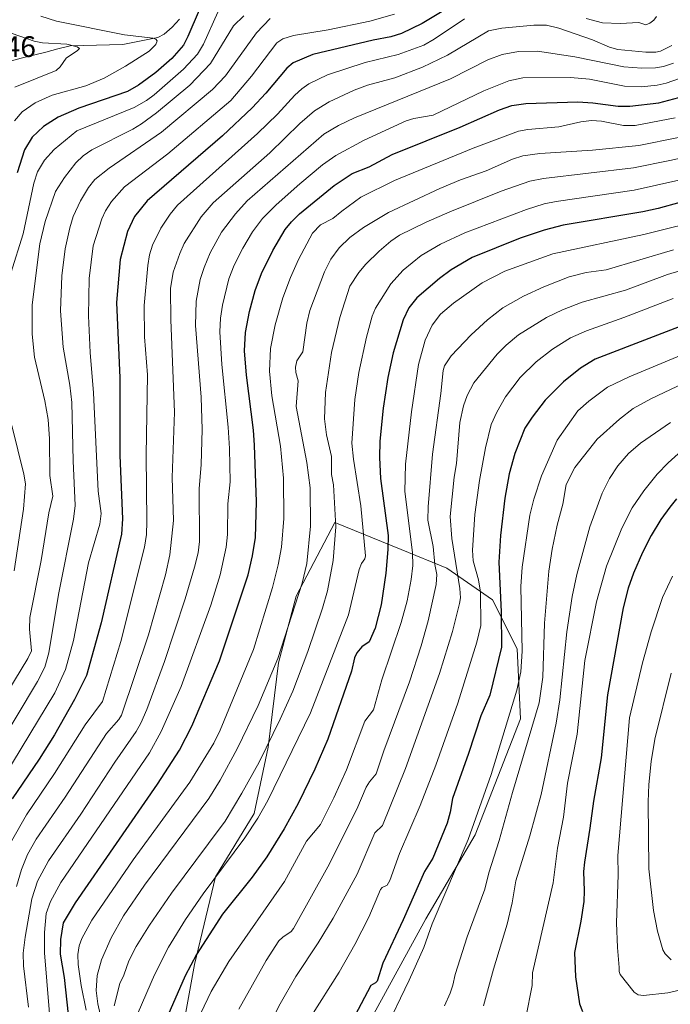
# Model space of a CAD drawing. Units: metres. Extents: x 668339 to 671798, y 4751316 to 4753713.
# Drawn here: x 669723 to 669944, y 4753014 to 4753348 of the extents above; entities that cross this region are included whole.
import ezdxf
from ezdxf.enums import TextEntityAlignment as Align

# ---------------------------------------------------------------- set-up
doc = ezdxf.new("R2010")
doc.units = ezdxf.units.M
doc.header["$MEASUREMENT"] = 0
for name, color, linetype, lineweight in [('Arbolado forestal CxS', 92, 'Continuous', 0), ('Corriente natural lineal', 142, 'Continuous', 13), ('Curva de nivel maestra', 36, 'Continuous', 30), ('Curva de nivel normal', 36, 'Continuous', 0), ('Pastizal CxS', 92, 'Continuous', 0), ('Rótulo de punto de cota en terreno', 19, 'Continuous', 0)]:
    doc.layers.add(name, color=color, linetype=linetype, lineweight=lineweight)
doc.styles.add('Arial', font='txt', dxfattribs={"height": 0.2})

# ---------------------------------------------------------------- blocks, each defined once
blk = doc.blocks.new('*U153')
at = {"layer": 'Arbolado forestal CxS', "color": 92, "linetype": 'Continuous', "lineweight": 0}
blk.add_polyline3d([(669805.0685, 4752948.4329, 1047.5339), (669819.3057, 4752969.7883, 1051.8908), (669833.5431, 4752993.5167, 1054.5304), (669860.8315, 4753043.3459, 1055.6656), (669877.4419, 4753071.8199, 1057.9956), (669892.8657, 4753110.9717, 1059.522), (669891.6797, 4753134.7001, 1055.4764), (669883.3747, 4753151.3099, 1049.4945), (669867.9515, 4753161.9879, 1038.7176), (669852.4305, 4753168.2935, 1028.8378), (669829.9861, 4753177.4119, 1016.0899), (669816.9351, 4753152.4971, 1011.4937), (669811.0027, 4753129.9553, 1012.6472), (669807.4431, 4753101.4811, 1017.4508), (669802.6971, 4753078.9391, 1021.2039), (669789.6463, 4753057.5837, 1022.2417), (669782.5273, 4753027.9233, 1027.9727), (669777.7813, 4753001.8221, 1030.7436), (669792.0179, 4752963.8565, 1041.2163), (669805.0685, 4752948.4329, 1047.5339)], close=True, dxfattribs=at)
blk = doc.blocks.new('*U173')
at = {"layer": 'Curva de nivel normal', "color": 36, "linetype": 'Continuous', "lineweight": 0}
blk.add_polyline3d([(669949.74, 4753263.43, 1040), (669942.61, 4753261.33, 1040), (669928.36, 4753256.04, 1040), (669913.66, 4753251.92, 1040), (669907.03, 4753249.37, 1040), (669901.6, 4753246.79, 1040), (669892.16, 4753240.9, 1040), (669887.93, 4753237.39, 1040), (669884.94, 4753234.38, 1040), (669877.1, 4753224.65, 1040), (669874.81, 4753220.41, 1040), (669873.5, 4753216.95, 1040), (669872.33, 4753211.22, 1040), (669871.15, 4753197.39, 1040), (669870.39, 4753192.8, 1040), (669869.06, 4753179.45, 1040), (669869.55, 4753172.07, 1040), (669872.27, 4753155.12, 1040), (669872.48, 4753151.92, 1040), (669872.25, 4753149.99, 1040), (669869.83, 4753140.54, 1040), (669865.45, 4753126.37, 1040), (669853.88, 4753094.22, 1040), (669846.1, 4753074.89, 1040), (669843.57, 4753072.41, 1040), (669837.52, 4753058.41, 1040), (669829.47, 4753043.53, 1040), (669824.43, 4753035.22, 1040), (669816.79, 4753023.89, 1040), (669811.48, 4753014.6, 1040), (669806.6, 4753004.85, 1040)], dxfattribs=at)
blk = doc.blocks.new('*U174')
at = {"layer": 'Curva de nivel normal', "color": 36, "linetype": 'Continuous', "lineweight": 0}
blk.add_polyline3d([(669956.74, 4753280.37, 1030), (669934.6, 4753274.81, 1030), (669903.76, 4753268.34, 1030), (669887.58, 4753262.5, 1030), (669879.82, 4753258.52, 1030), (669870.15, 4753251.66, 1030), (669865.78, 4753247.88, 1030), (669862.91, 4753244.17, 1030), (669860.58, 4753239.08, 1030), (669858.38, 4753230.85, 1030), (669855.94, 4753214.89, 1030), (669853.94, 4753197.19, 1030), (669853.69, 4753187.93, 1030), (669856.32, 4753167.29, 1030), (669856.38, 4753162.91, 1030), (669855.9, 4753158.12, 1030), (669854.48, 4753150.9, 1030), (669852.5, 4753143.6, 1030), (669845.93, 4753124.16, 1030), (669843.11, 4753114.02, 1030), (669840.12, 4753110.18, 1030), (669833.93, 4753093.76, 1030), (669829.68, 4753084.27, 1030), (669825.19, 4753075.3, 1030), (669820.39, 4753069.67, 1030), (669812.97, 4753056.02, 1030), (669794.2, 4753028.93, 1030), (669788.23, 4753018.73, 1030), (669782.27, 4753006.52, 1030)], dxfattribs=at)
blk = doc.blocks.new('*U180')
at = {"layer": 'Curva de nivel normal', "color": 36, "linetype": 'Continuous', "lineweight": 0}
blk.add_polyline3d([(669850.22, 4753349.39, 970), (669841.82, 4753347.05, 970), (669827.74, 4753344.08, 970), (669816.09, 4753342.13, 970), (669812.43, 4753341.01, 970), (669810.4, 4753339.72, 970), (669801.88, 4753328.38, 970), (669794.85, 4753320.21, 970), (669773.5, 4753302.1, 970), (669758.83, 4753290.94, 970), (669754.48, 4753286.02, 970), (669752.48, 4753282.85, 970), (669751.23, 4753280.12, 970), (669748.29, 4753271.07, 970), (669746.95, 4753259.96, 970), (669746.72, 4753247.32, 970), (669747.21, 4753234.94, 970), (669748.38, 4753221.26, 970), (669749.92, 4753188.03, 970), (669750.93, 4753180.51, 970), (669750.48, 4753176.85, 970), (669746.73, 4753163.76, 970), (669741.57, 4753137.5, 970), (669738.94, 4753127.69, 970), (669735.32, 4753119.76, 970), (669715.33, 4753087.02, 970)], dxfattribs=at)
blk = doc.blocks.new('*U181')
at = {"layer": 'Curva de nivel normal', "color": 36, "linetype": 'Continuous', "lineweight": 0}
blk.add_polyline3d([(669946.31, 4753307.7, 1010), (669932.87, 4753304.93, 1010), (669917.2, 4753303.42, 1010), (669899.42, 4753302.2, 1010), (669893.67, 4753301.41, 1010), (669890.12, 4753300.35, 1010), (669881.17, 4753296.41, 1010), (669872.56, 4753293.35, 1010), (669865.53, 4753290.44, 1010), (669848.15, 4753282.33, 1010), (669839.67, 4753277.18, 1010), (669835.14, 4753273.82, 1010), (669831.44, 4753270.35, 1010), (669828.62, 4753266.51, 1010), (669826.48, 4753262.19, 1010), (669821.6, 4753249.1, 1010), (669820.57, 4753244.87, 1010), (669819.14, 4753235.13, 1010), (669817.22, 4753232.16, 1010), (669816.73, 4753230.02, 1010), (669816.82, 4753228.17, 1010), (669817.58, 4753225.37, 1010), (669816.91, 4753216.63, 1010), (669820.59, 4753197.67, 1010), (669821.7, 4753189.18, 1010), (669821.76, 4753176.14, 1010), (669820.52, 4753163.58, 1010), (669819.01, 4753156.87, 1010), (669810.72, 4753131.42, 1010), (669804.13, 4753115.56, 1010), (669796.99, 4753100.85, 1010), (669791.23, 4753090.3, 1010), (669787.37, 4753084.08, 1010), (669765.6, 4753054.79, 1010), (669758.54, 4753044.34, 1010), (669754.33, 4753036.97, 1010), (669751.11, 4753029.51, 1010), (669749.67, 4753024.19, 1010), (669749.33, 4753019.1, 1010), (669749.83, 4753014.63, 1010), (669752.76, 4753001.66, 1010)], dxfattribs=at)
blk = doc.blocks.new('*U184')
at = {"layer": 'Curva de nivel normal', "color": 36, "linetype": 'Continuous', "lineweight": 0}
blk.add_polyline3d([(669745.89, 4753012.49, 1005), (669744.19, 4753020.85, 1005), (669743.21, 4753027.89, 1005), (669743.12, 4753031.24, 1005), (669743.53, 4753034.24, 1005), (669744.42, 4753036.72, 1005), (669747.83, 4753042.92, 1005), (669761.76, 4753063.26, 1005), (669781.01, 4753089.64, 1005), (669789.06, 4753102.78, 1005), (669791.22, 4753107.17, 1005), (669802.47, 4753134.48, 1005), (669808.97, 4753155.42, 1005), (669810.88, 4753163.09, 1005), (669811.96, 4753169.09, 1005), (669812.77, 4753178.82, 1005), (669812.68, 4753192.46, 1005), (669811.66, 4753203.23, 1005), (669808.71, 4753220.25, 1005), (669807.96, 4753228.58, 1005), (669808.28, 4753236.25, 1005), (669809.8, 4753244.27, 1005), (669812.48, 4753253.45, 1005), (669814.99, 4753260.32, 1005), (669817.7, 4753266.35, 1005), (669822.43, 4753275.33, 1005), (669825.15, 4753278.09, 1005), (669829.34, 4753280.25, 1005), (669832.38, 4753282.77, 1005), (669838.79, 4753287.49, 1005), (669850.19, 4753293.12, 1005), (669876.78, 4753304.11, 1005), (669892.13, 4753309.76, 1005), (669895.34, 4753310.34, 1005), (669905.77, 4753311.27, 1005), (669913.2, 4753312.93, 1005), (669916.84, 4753313.4, 1005), (669920.18, 4753313.14, 1005), (669927.69, 4753311.74, 1005), (669931.65, 4753311.78, 1005), (669945.15, 4753314.36, 1005)], dxfattribs=at)
blk = doc.blocks.new('*U186')
at = {"layer": 'Curva de nivel normal', "color": 36, "linetype": 'Continuous', "lineweight": 0}
blk.add_polyline3d([(669948.08, 4753224.51, 1060), (669936.87, 4753219.3, 1060), (669930.99, 4753215.99, 1060), (669926.32, 4753212.42, 1060), (669918.82, 4753205.57, 1060), (669911.25, 4753195.99, 1060), (669908.28, 4753190.32, 1060), (669907.2, 4753183.58, 1060), (669905.25, 4753176.49, 1060), (669903.59, 4753168.37, 1060), (669902.47, 4753161.01, 1060), (669900.96, 4753143.38, 1060), (669900.38, 4753125.15, 1060), (669899.1, 4753116.46, 1060), (669890.08, 4753086.13, 1060), (669885.56, 4753069.83, 1060), (669882.1, 4753058.97, 1060), (669880.71, 4753053.4, 1060), (669874.76, 4753037.21, 1060), (669870.69, 4753024.54, 1060), (669869.97, 4753020.88, 1060), (669869.03, 4753018.17, 1060), (669867.08, 4753013.88, 1060)], dxfattribs=at)
blk = doc.blocks.new('*U191')
at = {"layer": 'Curva de nivel normal', "color": 36, "linetype": 'Continuous', "lineweight": 0}
blk.add_polyline3d([(669944.58, 4753269.69, 1035), (669921.86, 4753262.94, 1035), (669915.08, 4753262.03, 1035), (669909.34, 4753260.49, 1035), (669900.71, 4753257.15, 1035), (669893.89, 4753253.96, 1035), (669886.9, 4753250, 1035), (669881.62, 4753245.98, 1035), (669876.09, 4753240.96, 1035), (669869.38, 4753233.76, 1035), (669867.13, 4753230.46, 1035), (669866.66, 4753228.88, 1035), (669865.91, 4753221.06, 1035), (669863.07, 4753200.51, 1035), (669861.58, 4753182.74, 1035), (669861.5, 4753178.21, 1035), (669863.25, 4753169.31, 1035), (669863.82, 4753163.18, 1035), (669864.58, 4753159.79, 1035), (669864.32, 4753156.48, 1035), (669861.62, 4753144.11, 1035), (669859.18, 4753135.72, 1035), (669855.23, 4753123.5, 1035), (669846.57, 4753100.19, 1035), (669844.06, 4753092.41, 1035), (669841.7, 4753089.69, 1035), (669840.58, 4753087.86, 1035), (669837.46, 4753080.46, 1035), (669827.61, 4753060.94, 1035), (669816.05, 4753040.14, 1035), (669815.24, 4753039.12, 1035), (669812.44, 4753037.18, 1035), (669811.13, 4753035.89, 1035), (669806.77, 4753029.3, 1035), (669797.56, 4753012.76, 1035)], dxfattribs=at)
blk = doc.blocks.new('*U192')
at = {"layer": 'Curva de nivel normal', "color": 36, "linetype": 'Continuous', "lineweight": 0}
blk.add_polyline3d([(669720.82, 4753342.87, 940), (669728.34, 4753340.26, 940), (669731.11, 4753339.67, 940), (669739.33, 4753339.19, 940), (669742.8, 4753338.36, 940), (669743.6, 4753337.81, 940), (669743, 4753337.09, 940), (669739.15, 4753334.5, 940), (669737.15, 4753331.54, 940), (669735.71, 4753330.38, 940), (669721.81, 4753324.71, 940)], dxfattribs=at)
blk = doc.blocks.new('*U195')
at = {"layer": 'Curva de nivel normal', "color": 36, "linetype": 'Continuous', "lineweight": 0}
for points in [[(669938.84, 4753348.64, 980), (669937.94, 4753347.32, 980), (669936.64, 4753346.34, 980), (669935.2, 4753345.82, 980), (669932.88, 4753346.53, 980), (669926.51, 4753346.18, 980), (669920.54, 4753346.51, 980), (669915.1, 4753347.96, 980)], [(669873.89, 4753347.82, 980), (669863.68, 4753340.95, 980), (669860.1, 4753338.9, 980), (669851.48, 4753335.79, 980), (669840.28, 4753333.08, 980), (669827.52, 4753328.81, 980), (669821.28, 4753325.8, 980), (669818.85, 4753324.13, 980), (669816.52, 4753322, 980), (669810.63, 4753315.55, 980), (669803.91, 4753308.97, 980), (669776.77, 4753284.74, 980), (669774.29, 4753281.73, 980), (669771.17, 4753277.05, 980), (669768.33, 4753271.26, 980), (669767.36, 4753267.97, 980), (669766.73, 4753264.36, 980), (669765.49, 4753250.78, 980), (669765.68, 4753240.25, 980), (669766.61, 4753227.41, 980), (669766.23, 4753200.16, 980), (669766.44, 4753177.72, 980), (669766.28, 4753173.35, 980), (669765.67, 4753169.03, 980), (669757.62, 4753137.17, 980), (669751.48, 4753116.92, 980), (669745.61, 4753109, 980), (669735.22, 4753092.48, 980), (669725.68, 4753078.51, 980), (669720.62, 4753069.64, 980)]]:
    blk.add_polyline3d(points, dxfattribs=at)
blk = doc.blocks.new('*U199')
at = {"layer": 'Curva de nivel normal', "color": 36, "linetype": 'Continuous', "lineweight": 0}
blk.add_polyline3d([(669946.13, 4753200.65, 1070), (669942.76, 4753197.64, 1070), (669939.11, 4753193.79, 1070), (669934.54, 4753188.16, 1070), (669930.56, 4753182.35, 1070), (669927.13, 4753175.48, 1070), (669921.92, 4753162.68, 1070), (669918.54, 4753150.6, 1070), (669914.56, 4753130.76, 1070), (669911.99, 4753105.79, 1070), (669908.73, 4753089.25, 1070), (669907.4, 4753077.71, 1070), (669905.31, 4753067.31, 1070), (669903.88, 4753055.49, 1070), (669896.88, 4753025.09, 1070), (669896.74, 4753020.81, 1070), (669894.69, 4753010.02, 1070)], dxfattribs=at)
blk = doc.blocks.new('*U207')
at = {"layer": 'Curva de nivel normal', "color": 36, "linetype": 'Continuous', "lineweight": 0}
blk.add_polyline3d([(669730.61, 4753348.75, 945), (669735.88, 4753346.99, 945), (669758.81, 4753342.43, 945), (669768.53, 4753341.22, 945), (669769.49, 4753340.92, 945), (669769.96, 4753340.4, 945), (669769.49, 4753339.11, 945), (669767.22, 4753336.86, 945), (669759.15, 4753331.78, 945), (669751.97, 4753327.77, 945), (669745.79, 4753325.11, 945), (669734.37, 4753322.01, 945), (669728.69, 4753319.34, 945), (669724.27, 4753316.36, 945), (669721.62, 4753313.28, 945)], dxfattribs=at)
blk = doc.blocks.new('*U210')
at = {"layer": 'Curva de nivel normal', "color": 36, "linetype": 'Continuous', "lineweight": 0}
for points in [[(669721.55, 4753161.07, 955), (669724.75, 4753181.97, 955), (669725.34, 4753190.54, 955), (669724.82, 4753193.77, 955), (669720.7, 4753210.25, 955)], [(669720.4, 4753261.82, 955), (669724.64, 4753275.09, 955), (669728.16, 4753292.22, 955), (669729.49, 4753296.07, 955), (669731.78, 4753300.02, 955), (669735.06, 4753303.57, 955), (669742.77, 4753309.88, 955), (669762.11, 4753317.85, 955), (669766.32, 4753320.15, 955), (669768.89, 4753322.13, 955), (669778.84, 4753330.8, 955), (669783.52, 4753335.88, 955), (669785.58, 4753339.2, 955), (669790.4, 4753350.06, 955)]]:
    blk.add_polyline3d(points, dxfattribs=at)
blk = doc.blocks.new('*U212')
at = {"layer": 'Curva de nivel normal', "color": 36, "linetype": 'Continuous', "lineweight": 0}
blk.add_polyline3d([(669969.45, 4753305.68, 1015), (669943.33, 4753299.86, 1015), (669931.11, 4753297.46, 1015), (669900.64, 4753293.84, 1015), (669896, 4753292.89, 1015), (669886.34, 4753289.5, 1015), (669868.88, 4753282.54, 1015), (669860.93, 4753279.04, 1015), (669851.95, 4753274.58, 1015), (669849, 4753272.61, 1015), (669845.01, 4753269.16, 1015), (669840.5, 4753264.81, 1015), (669838.17, 4753262, 1015), (669835.07, 4753257.32, 1015), (669831.69, 4753246.82, 1015), (669828.88, 4753234.88, 1015), (669826.88, 4753221.35, 1015), (669826.51, 4753212.55, 1015), (669827.22, 4753207.09, 1015), (669828.86, 4753199.78, 1015), (669828.94, 4753193.64, 1015), (669829.52, 4753190.13, 1015), (669830.32, 4753175.92, 1015), (669829.47, 4753164.55, 1015), (669827.5, 4753154.35, 1015), (669825.83, 4753148.5, 1015), (669820.86, 4753133.83, 1015), (669815.8, 4753120.41, 1015), (669811.58, 4753110.91, 1015), (669804.4, 4753096.31, 1015), (669798.61, 4753085.82, 1015), (669792.87, 4753076.42, 1015), (669787.28, 4753068.87, 1015), (669774.77, 4753052.06, 1015), (669767.36, 4753041.17, 1015), (669762.86, 4753033.94, 1015), (669760.34, 4753029.16, 1015), (669758.62, 4753024.28, 1015), (669757.3, 4753021.52, 1015), (669755.34, 4753013.89, 1015)], dxfattribs=at)
blk = doc.blocks.new('*U214')
at = {"layer": 'Curva de nivel normal', "color": 36, "linetype": 'Continuous', "lineweight": 0}
blk.add_polyline3d([(669943.76, 4753126.45, 1085), (669938.33, 4753104.12, 1085), (669937.04, 4753096.59, 1085), (669936.23, 4753088.76, 1085), (669936.02, 4753082.96, 1085), (669936.22, 4753060.29, 1085), (669937.83, 4753046.18, 1085), (669939.13, 4753039.18, 1085), (669940.94, 4753032.9, 1085), (669941.73, 4753031.56, 1085), (669943.83, 4753029.47, 1085)], dxfattribs=at)
blk = doc.blocks.new('*U218')
at = {"layer": 'Curva de nivel normal', "color": 36, "linetype": 'Continuous', "lineweight": 0}
blk.add_polyline3d([(669946.6, 4753327.66, 995), (669942.07, 4753326.05, 995), (669939.09, 4753325.41, 995), (669933.72, 4753324.83, 995), (669928.04, 4753324.98, 995), (669916.22, 4753327.36, 995), (669909.79, 4753327.98, 995), (669893.61, 4753327.8, 995), (669888.84, 4753326.86, 995), (669880.48, 4753323.48, 995), (669863.26, 4753315.24, 995), (669856.77, 4753314.14, 995), (669854.14, 4753313.35, 995), (669839.93, 4753306.78, 995), (669830.31, 4753301.53, 995), (669825.81, 4753298.39, 995), (669818.16, 4753292.03, 995), (669810.16, 4753284.94, 995), (669805.55, 4753280.31, 995), (669802.16, 4753275.72, 995), (669798.93, 4753270.2, 995), (669796, 4753264.47, 995), (669794.21, 4753259.8, 995), (669792.02, 4753250.91, 995), (669791.39, 4753246.53, 995), (669791.17, 4753241.94, 995), (669791.85, 4753230.85, 995), (669793.99, 4753209.64, 995), (669794.4, 4753202.46, 995), (669794.62, 4753191.23, 995), (669793.85, 4753183.79, 995), (669793.69, 4753173.41, 995), (669793.29, 4753169.06, 995), (669791.28, 4753159.75, 995), (669788.09, 4753149.49, 995), (669777.99, 4753121.99, 995), (669771.32, 4753106.7, 995), (669767.38, 4753099.49, 995), (669737.31, 4753055.7, 995), (669733.81, 4753049.22, 995), (669732.34, 4753045.18, 995), (669731.82, 4753038.7, 995), (669731.85, 4753031.87, 995), (669734.14, 4753003.15, 995)], dxfattribs=at)
blk = doc.blocks.new('*U221')
at = {"layer": 'Curva de nivel normal', "color": 36, "linetype": 'Continuous', "lineweight": 0}
blk.add_polyline3d([(669956.66, 4753237.99, 1055), (669929.58, 4753226.67, 1055), (669922.29, 4753223.17, 1055), (669915.95, 4753218.5, 1055), (669912.28, 4753215.23, 1055), (669905.25, 4753205.31, 1055), (669899.94, 4753193.17, 1055), (669897.36, 4753185.37, 1055), (669896.01, 4753179.88, 1055), (669893.35, 4753162.31, 1055), (669892.99, 4753155.73, 1055), (669893.42, 4753133.93, 1055), (669892.91, 4753126.87, 1055), (669891.64, 4753120.68, 1055), (669882.86, 4753092.21, 1055), (669875.1, 4753070.18, 1055), (669862.94, 4753041.61, 1055), (669860.09, 4753033.64, 1055), (669855.22, 4753022.56, 1055), (669846.5, 4753004.59, 1055)], dxfattribs=at)
blk = doc.blocks.new('*U225')
at = {"layer": 'Curva de nivel normal', "color": 36, "linetype": 'Continuous', "lineweight": 0}
blk.add_polyline3d([(669974.58, 4753299.54, 1020), (669931.26, 4753289.8, 1020), (669904.9, 4753286.05, 1020), (669900.84, 4753285.23, 1020), (669894.83, 4753283.33, 1020), (669873.96, 4753275.45, 1020), (669865.77, 4753271.62, 1020), (669859.23, 4753267.78, 1020), (669853.13, 4753262.77, 1020), (669849.01, 4753258.16, 1020), (669843.82, 4753249.88, 1020), (669842.68, 4753247.26, 1020), (669840.71, 4753240.13, 1020), (669838.16, 4753228.12, 1020), (669836.8, 4753219.07, 1020), (669835.78, 4753204.22, 1020), (669836.3, 4753198.82, 1020), (669838.81, 4753183.05, 1020), (669840.34, 4753166.18, 1020), (669840.13, 4753165.09, 1020), (669839.03, 4753163.54, 1020), (669838.23, 4753161.58, 1020), (669834.64, 4753146.24, 1020), (669821.82, 4753113.03, 1020), (669807.36, 4753083.34, 1020), (669803.99, 4753077.44, 1020), (669799.63, 4753070.71, 1020), (669785.52, 4753051.83, 1020), (669779.53, 4753043.11, 1020), (669773.7, 4753033.81, 1020), (669768.99, 4753024.44, 1020), (669763.52, 4753011.7, 1020)], dxfattribs=at)
blk = doc.blocks.new('*U228')
at = {"layer": 'Curva de nivel normal', "color": 36, "linetype": 'Continuous', "lineweight": 0}
blk.add_polyline3d([(669880.36, 4753013.92, 1065), (669883.69, 4753026.29, 1065), (669888.35, 4753041.58, 1065), (669890, 4753048.8, 1065), (669891.27, 4753056.26, 1065), (669896.02, 4753071.38, 1065), (669899.87, 4753085.39, 1065), (669904.91, 4753109.54, 1065), (669906.14, 4753117.39, 1065), (669908.48, 4753140.45, 1065), (669910.33, 4753152.44, 1065), (669911.85, 4753159.84, 1065), (669916.31, 4753175.99, 1065), (669920.45, 4753187.33, 1065), (669922.95, 4753192.32, 1065), (669925.73, 4753196.62, 1065), (669929.33, 4753200.81, 1065), (669933.43, 4753204.3, 1065), (669943.63, 4753211.29, 1065)], dxfattribs=at)
blk = doc.blocks.new('*U230')
at = {"layer": 'Curva de nivel normal', "color": 36, "linetype": 'Continuous', "lineweight": 0}
blk.add_polyline3d([(669715.21, 4753100.05, 965), (669729.44, 4753123.64, 965), (669731.88, 4753128.54, 965), (669733.32, 4753133.36, 965), (669736.5, 4753153.07, 965), (669741.62, 4753178.61, 965), (669742.21, 4753183.21, 965), (669741.47, 4753198.29, 965), (669741.04, 4753218.02, 965), (669740.39, 4753223.84, 965), (669738.09, 4753236.71, 965), (669737.26, 4753249, 965), (669737.63, 4753260.86, 965), (669738.85, 4753270.06, 965), (669740.32, 4753277.08, 965), (669741.55, 4753280.9, 965), (669743.94, 4753286.22, 965), (669746.69, 4753290.73, 965), (669748.87, 4753293.51, 965), (669753.67, 4753297.34, 965), (669771.34, 4753309.49, 965), (669788.65, 4753323.9, 965), (669792.99, 4753328.58, 965), (669803.55, 4753343.06, 965), (669808.09, 4753347.93, 965)], dxfattribs=at)
blk = doc.blocks.new('*U231')
at = {"layer": 'Curva de nivel normal', "color": 36, "linetype": 'Continuous', "lineweight": 0}
blk.add_polyline3d([(669799.22, 4753348.87, 960), (669795.79, 4753345.41, 960), (669787.98, 4753332.72, 960), (669780.98, 4753325.38, 960), (669769.67, 4753316.03, 960), (669764.67, 4753312.29, 960), (669761.73, 4753310.48, 960), (669747.85, 4753303.53, 960), (669744.89, 4753301.42, 960), (669742.45, 4753299.05, 960), (669738.56, 4753294.16, 960), (669735.53, 4753289.43, 960), (669732.08, 4753279.21, 960), (669730.24, 4753271.64, 960), (669727.63, 4753251.05, 960), (669727.6, 4753241.13, 960), (669728.46, 4753233.39, 960), (669731.87, 4753218.53, 960), (669733.02, 4753212.23, 960), (669733.55, 4753205.75, 960), (669733.63, 4753193.28, 960), (669734.59, 4753186.36, 960), (669733.32, 4753180.72, 960), (669730.63, 4753164.6, 960), (669726.86, 4753145.26, 960), (669726.68, 4753141.38, 960), (669727.43, 4753134.05, 960), (669726.19, 4753131.4, 960), (669719.36, 4753120.31, 960)], dxfattribs=at)
blk = doc.blocks.new('*U233')
at = {"layer": 'Curva de nivel normal', "color": 36, "linetype": 'Continuous', "lineweight": 0}
blk.add_polyline3d([(669948.5, 4753019.72, 1080), (669942.67, 4753018.31, 1080), (669934.46, 4753017.43, 1080), (669932.63, 4753017.68, 1080), (669931.34, 4753018.52, 1080), (669926.58, 4753024.51, 1080), (669926.2, 4753025.51, 1080), (669926.22, 4753026.88, 1080), (669925.59, 4753033.64, 1080), (669925.31, 4753041.97, 1080), (669925.84, 4753058.22, 1080), (669925.77, 4753064.75, 1080), (669929.74, 4753111.31, 1080), (669934.13, 4753129.96, 1080), (669937.07, 4753140.49, 1080), (669940.87, 4753152.01, 1080), (669944.26, 4753159.24, 1080)], dxfattribs=at)
blk = doc.blocks.new('*U235')
at = {"layer": 'Curva de nivel normal', "color": 36, "linetype": 'Continuous', "lineweight": 0}
blk.add_polyline3d([(669944.6, 4753332.82, 990), (669941.23, 4753331.66, 990), (669938.54, 4753331.28, 990), (669933.91, 4753331.16, 990), (669927.8, 4753331.53, 990), (669917.27, 4753333.74, 990), (669911.2, 4753334.98, 990), (669898.54, 4753336.87, 990), (669892.12, 4753336.75, 990), (669886.61, 4753335.74, 990), (669881.82, 4753333.93, 990), (669869.14, 4753327.49, 990), (669836.66, 4753314.36, 990), (669831.3, 4753311.73, 990), (669826.35, 4753308.81, 990), (669800.34, 4753286.19, 990), (669796.41, 4753281.89, 990), (669791.7, 4753275.66, 990), (669787.83, 4753268.63, 990), (669785.78, 4753263.72, 990), (669784.47, 4753259.6, 990), (669783.1, 4753252.25, 990), (669782.93, 4753244.07, 990), (669784.76, 4753219.86, 990), (669785.1, 4753208.89, 990), (669784.78, 4753197, 990), (669784.13, 4753188.79, 990), (669784.24, 4753171, 990), (669783.75, 4753167.15, 990), (669782.56, 4753162.28, 990), (669779.4, 4753151.66, 990), (669772.39, 4753130.43, 990), (669766.46, 4753114.2, 990), (669764.41, 4753109.55, 990), (669762.77, 4753106.67, 990), (669755.56, 4753096.4, 990), (669744.11, 4753078.71, 990), (669733.21, 4753062.94, 990), (669729.39, 4753056.13, 990), (669727.5, 4753050.1, 990), (669725.25, 4753037.16, 990), (669724.64, 4753031.69, 990), (669724.75, 4753027.48, 990), (669726.4, 4753013.52, 990)], dxfattribs=at)
blk = doc.blocks.new('*U237')
at = {"layer": 'Curva de nivel normal', "color": 36, "linetype": 'Continuous', "lineweight": 0}
blk.add_polyline3d([(669944.45, 4753253.22, 1045), (669927.81, 4753246.74, 1045), (669915.17, 4753242.3, 1045), (669909.76, 4753239.91, 1045), (669903.61, 4753236.1, 1045), (669898.13, 4753231.73, 1045), (669892.71, 4753226.47, 1045), (669887.79, 4753219.98, 1045), (669884.82, 4753214.78, 1045), (669882.94, 4753210.57, 1045), (669881, 4753202.74, 1045), (669878.92, 4753191.67, 1045), (669877.34, 4753180.12, 1045), (669876.64, 4753168.07, 1045), (669876.82, 4753164.44, 1045), (669878.6, 4753158.01, 1045), (669879.26, 4753153.87, 1045), (669879.44, 4753142.57, 1045), (669878.04, 4753136.9, 1045), (669871.64, 4753116.27, 1045), (669864.21, 4753095.31, 1045), (669858.84, 4753081.73, 1045), (669851.92, 4753065.44, 1045), (669848.63, 4753056.3, 1045), (669847.69, 4753054.79, 1045), (669846.02, 4753053.96, 1045), (669845.48, 4753053.31, 1045), (669841.47, 4753043.96, 1045), (669836.81, 4753034.67, 1045), (669831.44, 4753025.33, 1045), (669821.95, 4753010.22, 1045)], dxfattribs=at)
blk = doc.blocks.new('*U238')
at = {"layer": 'Curva de nivel normal', "color": 36, "linetype": 'Continuous', "lineweight": 0}
blk.add_polyline3d([(669944.04, 4753338.81, 985), (669940.19, 4753336.82, 985), (669938.65, 4753336.51, 985), (669935.28, 4753336.5, 985), (669925.75, 4753337.47, 985), (669922.98, 4753338.17, 985), (669917.17, 4753340.76, 985), (669905.81, 4753344.67, 985), (669901.6, 4753345.62, 985), (669897.36, 4753345.64, 985), (669886.55, 4753344.67, 985), (669881.99, 4753343.77, 985), (669868.1, 4753335.57, 985), (669859.7, 4753331.44, 985), (669850.29, 4753327.9, 985), (669841.12, 4753325.35, 985), (669836.58, 4753323.73, 985), (669828.14, 4753319.76, 985), (669823.12, 4753316.7, 985), (669818.18, 4753312.42, 985), (669808.01, 4753302.46, 985), (669788.84, 4753285.62, 985), (669784.83, 4753280.83, 985), (669779.03, 4753271.8, 985), (669777.53, 4753268.46, 985), (669775.34, 4753262.09, 985), (669774.41, 4753256.57, 985), (669774.51, 4753245.98, 985), (669775.83, 4753214.77, 985), (669775.02, 4753192.68, 985), (669775.39, 4753178.05, 985), (669774.25, 4753166.52, 985), (669772.77, 4753159.71, 985), (669766.94, 4753139.39, 985), (669757.86, 4753112.27, 985), (669757, 4753110.81, 985), (669752.78, 4753106, 985), (669738.83, 4753084.56, 985), (669729.03, 4753070.36, 985), (669726.02, 4753065.11, 985), (669724.06, 4753060.03, 985), (669722.32, 4753054.32, 985)], dxfattribs=at)
blk = doc.blocks.new('*U247')
at = {"layer": 'Curva de nivel maestra', "color": 36, "linetype": 'Continuous', "lineweight": 30}
blk.add_polyline3d([(669740.35, 4753006.78, 1000), (669738.56, 4753023.5, 1000), (669737.2, 4753031.41, 1000), (669737.34, 4753036.32, 1000), (669738.25, 4753042.02, 1000), (669742.26, 4753048.82, 1000), (669770, 4753088.96, 1000), (669777.51, 4753100.46, 1000), (669781.62, 4753108.52, 1000), (669791.04, 4753130.66, 1000), (669800.7, 4753159.67, 1000), (669802.22, 4753166.12, 1000), (669803.23, 4753172.38, 1000), (669803.5, 4753184.46, 1000), (669802.82, 4753203.59, 1000), (669802.5, 4753208.65, 1000), (669800.11, 4753227.25, 1000), (669799.46, 4753235.48, 1000), (669799.75, 4753241.65, 1000), (669801.12, 4753248.75, 1000), (669803.12, 4753255.93, 1000), (669805.26, 4753261.64, 1000), (669809.03, 4753269.39, 1000), (669813.23, 4753276.53, 1000), (669815.33, 4753279.17, 1000), (669818.12, 4753281.9, 1000), (669829.77, 4753291.38, 1000), (669835.83, 4753295.44, 1000), (669841.6, 4753297.69, 1000), (669849.42, 4753301.88, 1000), (669872.4, 4753311.16, 1000), (669885.75, 4753317.04, 1000), (669889.94, 4753318.51, 1000), (669894.62, 4753319.17, 1000), (669912.27, 4753319.68, 1000), (669917.32, 4753319.39, 1000), (669925.86, 4753318.32, 1000), (669929.82, 4753318.28, 1000), (669939.68, 4753319.44, 1000), (669946.37, 4753321.25, 1000)], dxfattribs=at)
blk = doc.blocks.new('*U248')
at = {"layer": 'Curva de nivel maestra', "color": 36, "linetype": 'Continuous', "lineweight": 30}
blk.add_polyline3d([(669784.09, 4753350.71, 950), (669780.34, 4753341.8, 950), (669778.78, 4753338.92, 950), (669774.91, 4753334.34, 950), (669769.52, 4753329.68, 950), (669763.58, 4753325.37, 950), (669759.84, 4753323.24, 950), (669743.47, 4753317.61, 950), (669736.38, 4753314.49, 950), (669731.47, 4753311.38, 950), (669727.64, 4753307.76, 950), (669725.08, 4753303.48, 950), (669722.53, 4753295.71, 950)], dxfattribs=at)
blk = doc.blocks.new('*U250')
at = {"layer": 'Curva de nivel maestra', "color": 36, "linetype": 'Continuous', "lineweight": 30}
blk.add_polyline3d([(669954.07, 4753287.74, 1025), (669939.41, 4753283.67, 1025), (669934.16, 4753282.54, 1025), (669907.24, 4753278, 1025), (669900.83, 4753276.3, 1025), (669892.68, 4753273.56, 1025), (669876.46, 4753267.08, 1025), (669869.42, 4753262.93, 1025), (669865.45, 4753260.02, 1025), (669857.74, 4753253.44, 1025), (669855.04, 4753250.06, 1025), (669853.13, 4753245.94, 1025), (669849.71, 4753234.77, 1025), (669847.9, 4753226.53, 1025), (669846.32, 4753216.09, 1025), (669845.29, 4753204.98, 1025), (669845.09, 4753199.36, 1025), (669845.43, 4753192.3, 1025), (669848.04, 4753173.02, 1025), (669848, 4753168.25, 1025), (669847.23, 4753160.26, 1025), (669845.64, 4753149.58, 1025), (669843.64, 4753141.71, 1025), (669841.68, 4753137.09, 1025), (669839.13, 4753135.4, 1025), (669837.44, 4753133.36, 1025), (669836.67, 4753131.66, 1025), (669835.7, 4753127.18, 1025), (669827.63, 4753104.09, 1025), (669823.3, 4753093.97, 1025), (669817.6, 4753082.42, 1025), (669812.88, 4753073.79, 1025), (669806.98, 4753064.34, 1025), (669802.01, 4753057.49, 1025), (669791.98, 4753044.94, 1025), (669783.19, 4753031.28, 1025), (669779.41, 4753024.11, 1025), (669771.15, 4753005.29, 1025)], dxfattribs=at)
blk = doc.blocks.new('*U254')
at = {"layer": 'Curva de nivel maestra', "color": 36, "linetype": 'Continuous', "lineweight": 30}
blk.add_polyline3d([(669945.65, 4753185.38, 1075), (669943.38, 4753182.64, 1075), (669940.36, 4753178.43, 1075), (669937.04, 4753172.98, 1075), (669934.05, 4753167.26, 1075), (669931.02, 4753160.27, 1075), (669929.3, 4753155.2, 1075), (669927.57, 4753148.58, 1075), (669922.3, 4753119.09, 1075), (669920.16, 4753097.85, 1075), (669917.48, 4753083.21, 1075), (669916.33, 4753073.97, 1075), (669914.45, 4753062.56, 1075), (669914.18, 4753059.32, 1075), (669914.42, 4753052.79, 1075), (669914.21, 4753049.23, 1075), (669913.2, 4753042.59, 1075), (669911.05, 4753031.94, 1075), (669911.39, 4753023.74, 1075), (669912.8, 4753014.59, 1075), (669913.8, 4753011.97, 1075)], dxfattribs=at)
blk = doc.blocks.new('*U255')
at = {"layer": 'Curva de nivel maestra', "color": 36, "linetype": 'Continuous', "lineweight": 30}
blk.add_polyline3d([(669878.4, 4753357.65, 975), (669859.62, 4753346.22, 975), (669852.52, 4753342.82, 975), (669849.02, 4753341.67, 975), (669842.97, 4753340.59, 975), (669822.6, 4753335.76, 975), (669815.89, 4753332.89, 975), (669813.75, 4753331.13, 975), (669806.69, 4753322.67, 975), (669802.1, 4753317.72, 975), (669791.99, 4753308.22, 975), (669766.57, 4753286.24, 975), (669762.29, 4753280.92, 975), (669759.92, 4753275.87, 975), (669757.39, 4753266.43, 975), (669756.17, 4753251.84, 975), (669757.34, 4753226.31, 975), (669757.32, 4753200.14, 975), (669758.14, 4753178.69, 975), (669757.8, 4753173.47, 975), (669750.92, 4753143.51, 975), (669745.99, 4753125.68, 975), (669741.99, 4753117.56, 975), (669735.2, 4753105.6, 975), (669730.04, 4753097.41, 975), (669720.92, 4753083.97, 975)], dxfattribs=at)
blk = doc.blocks.new('*U256')
at = {"layer": 'Curva de nivel maestra', "color": 36, "linetype": 'Continuous', "lineweight": 30}
blk.add_polyline3d([(669955.84, 4753247.26, 1050), (669918.07, 4753232.66, 1050), (669913.15, 4753229.61, 1050), (669907.4, 4753225.06, 1050), (669901.23, 4753218.77, 1050), (669896.74, 4753213.1, 1050), (669894.26, 4753209.31, 1050), (669890.91, 4753200.82, 1050), (669888.98, 4753193.91, 1050), (669887.57, 4753185.69, 1050), (669886.08, 4753173.07, 1050), (669885.54, 4753163.98, 1050), (669886.29, 4753147.18, 1050), (669886.41, 4753135.23, 1050), (669882.51, 4753118.97, 1050), (669879.38, 4753111.99, 1050), (669875.29, 4753099.25, 1050), (669869.88, 4753084.1, 1050), (669869.04, 4753079.4, 1050), (669868, 4753075.7, 1050), (669863.12, 4753063.9, 1050), (669860.3, 4753059.4, 1050), (669853.14, 4753042.98, 1050), (669846.26, 4753028.32, 1050), (669844.31, 4753022.32, 1050), (669843.81, 4753021.65, 1050), (669842.21, 4753020.75, 1050), (669836.84, 4753010.51, 1050)], dxfattribs=at)

msp = doc.modelspace()

# ---------------------------------------------------------------- linework, layer by layer
at = {"layer": 'Arbolado forestal CxS', "color": 92, "linetype": 'Continuous', "lineweight": 0}
msp.add_polyline3d([(669805.07, 4752948.43, 1047.53), (669819.31, 4752969.79, 1051.89), (669833.54, 4752993.52, 1054.53), (669860.83, 4753043.35, 1055.67), (669877.44, 4753071.82, 1058), (669892.87, 4753110.97, 1059.52), (669891.68, 4753134.7, 1055.48), (669883.37, 4753151.31, 1049.49), (669867.95, 4753161.99, 1038.72), (669852.43, 4753168.29, 1028.84), (669829.99, 4753177.41, 1016.09), (669816.94, 4753152.5, 1011.49), (669811, 4753129.96, 1012.65), (669807.44, 4753101.48, 1017.45), (669802.7, 4753078.94, 1021.2), (669789.65, 4753057.58, 1022.24), (669782.53, 4753027.92, 1027.97), (669777.78, 4753001.82, 1030.74), (669792.02, 4752963.86, 1041.22), (669805.07, 4752948.43, 1047.53)], dxfattribs=at)
at = {"layer": 'Corriente natural lineal', "color": 142, "linetype": 'Continuous', "lineweight": 13}
msp.add_polyline3d([(669777.46, 4753347.71, 947.22), (669775, 4753344.96, 946.51), (669772.24, 4753342.59, 945.74), (669770.14, 4753341.51, 945.43), (669766.18, 4753340.72, 944.62), (669762.23, 4753339.93, 943.84), (669758.28, 4753339.14, 942.76), (669753.82, 4753339.03, 941.91), (669749.37, 4753338.91, 941.05), (669744.92, 4753338.79, 940.18), (669740.47, 4753338.68, 939.45), (669736.34, 4753337.62, 938.81), (669732.21, 4753336.57, 938.28), (669728.08, 4753335.52, 937.55), (669723.96, 4753334.46, 936.6), (669719.83, 4753333.41, 935.47)], dxfattribs=at)
at = {"layer": 'Pastizal CxS', "color": 92, "linetype": 'Continuous', "lineweight": 0}
msp.add_polyline3d([(669805.07, 4752948.43, 1047.53), (669792.02, 4752963.86, 1041.22), (669777.78, 4753001.82, 1030.74), (669782.53, 4753027.92, 1027.97), (669789.65, 4753057.58, 1022.24), (669802.7, 4753078.94, 1021.2), (669807.44, 4753101.48, 1017.45), (669811, 4753129.96, 1012.65), (669816.94, 4753152.5, 1011.49), (669829.99, 4753177.41, 1016.09), (669852.43, 4753168.29, 1028.84), (669867.95, 4753161.99, 1038.72), (669883.37, 4753151.31, 1049.49), (669891.68, 4753134.7, 1055.48), (669892.87, 4753110.97, 1059.52), (669877.44, 4753071.82, 1058), (669860.83, 4753043.35, 1055.67), (669833.54, 4752993.52, 1054.53), (669819.31, 4752969.79, 1051.89), (669805.07, 4752948.43, 1047.53)], close=True, dxfattribs=at)
msp.add_polyline3d([(669805.07, 4752948.43, 1047.53), (669819.31, 4752969.79, 1051.89), (669833.54, 4752993.52, 1054.53), (669860.83, 4753043.35, 1055.67), (669877.44, 4753071.82, 1058), (669892.87, 4753110.97, 1059.52), (669891.68, 4753134.7, 1055.48), (669883.37, 4753151.31, 1049.49), (669867.95, 4753161.99, 1038.72), (669852.43, 4753168.29, 1028.84), (669829.99, 4753177.41, 1016.09), (669816.94, 4753152.5, 1011.49), (669811, 4753129.96, 1012.65), (669807.44, 4753101.48, 1017.45), (669802.7, 4753078.94, 1021.2), (669789.65, 4753057.58, 1022.24), (669782.53, 4753027.92, 1027.97), (669777.78, 4753001.82, 1030.74), (669792.02, 4752963.86, 1041.22), (669805.07, 4752948.43, 1047.53)], dxfattribs=at)

# ---------------------------------------------------------------- block references
at = {"layer": 'Arbolado forestal CxS', "color": 92, "linetype": 'Continuous', "lineweight": 0}
msp.add_blockref('*U153', (0, 0), dxfattribs=at)
at = {"layer": 'Curva de nivel maestra', "color": 36, "linetype": 'Continuous', "lineweight": 30}
for name in ['*U254', '*U256', '*U250', '*U247', '*U255', '*U248']:
    msp.add_blockref(name, (0, 0), dxfattribs=at)
at = {"layer": 'Curva de nivel normal', "color": 36, "linetype": 'Continuous', "lineweight": 0}
for name in ['*U228', '*U186', '*U221', '*U233', '*U214', '*U199', '*U237', '*U173', '*U191', '*U174', '*U225', '*U212', '*U181', '*U184', '*U218', '*U235', '*U238', '*U195', '*U180', '*U230', '*U231', '*U210', '*U207', '*U192']:
    msp.add_blockref(name, (0, 0), dxfattribs=at)

# ---------------------------------------------------------------- texts
at = {"layer": 'Rótulo de punto de cota en terreno', "color": 19, "linetype": 'Continuous', "lineweight": 0, "style": 'Arial'}
msp.add_text('932,46', height=7, dxfattribs=at).set_placement((669699.75, 4753332.71), align=Align.BOTTOM_LEFT)

doc.saveas('drawing.dxf')
